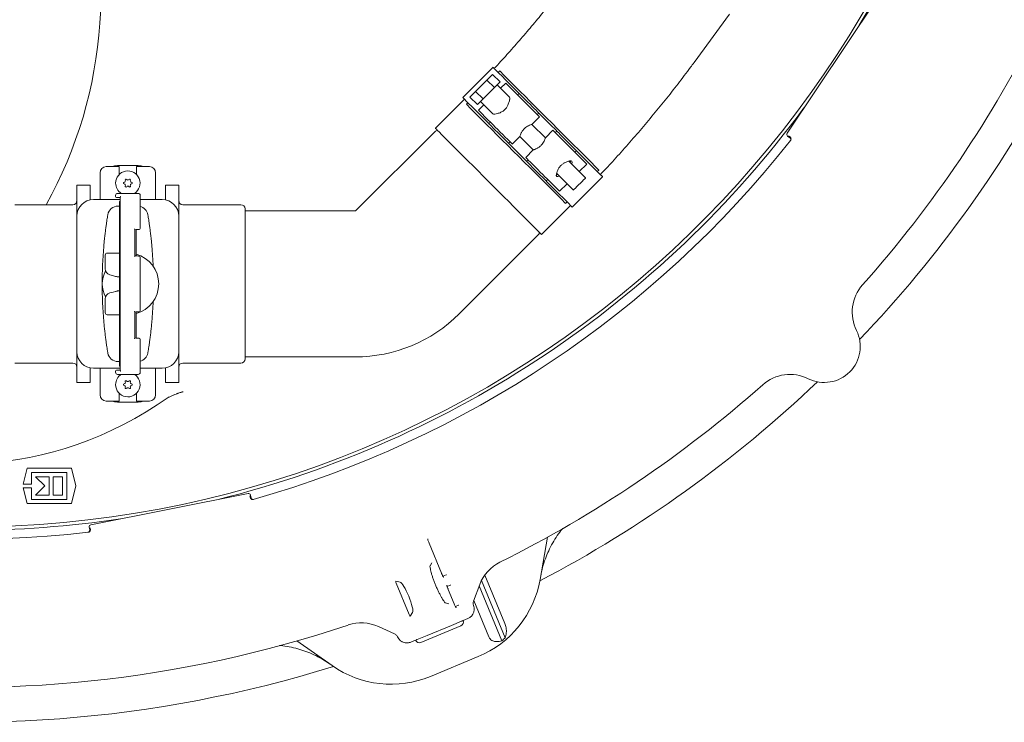
# Model space of a CAD drawing. Units: millimetres. Extents: x 886 to 3348, y 103 to 2624.
# Drawn here: x 2115 to 2594, y 103 to 445 of the extents above; entities that cross this region are included whole.
import ezdxf

# ---------------------------------------------------------------- set-up
doc = ezdxf.new("R2010")
doc.units = ezdxf.units.MM
doc.header["$LTSCALE"] = 14
doc.linetypes.add('SLD-Durchgehend', pattern=[0])

msp = doc.modelspace()

# ---------------------------------------------------------------- linework, layer by layer
at = {"color": 7, "linetype": 'SLD-Durchgehend', "lineweight": 18}
for p, q in [((2531.49, 454.47), (2488.16, 389.62)), ((2442.97, 424.06), (2460.25, 447.51)), ((2345.18, 421.73), (2330.47, 407.03)), ((2342.2, 415.52), (2344.96, 418.28)), ((2344.96, 418.28), (2348.64, 414.6)), ((2348.43, 419.95), (2347.69, 419.22)), ((2336.68, 410), (2342.2, 415.52)), ((2340.36, 406.32), (2345.88, 411.84)), ((2342.2, 415.52), (2345.88, 411.84)), ((2345.88, 411.84), (2348.64, 414.6)), ((2353.16, 407.14), (2347.16, 413.13)), ((2351.36, 414.08), (2348.79, 411.51)), ((2356.29, 409.15), (2351.36, 414.08)), ((2333.92, 407.24), (2336.68, 410)), ((2333.92, 407.24), (2337.6, 403.57)), ((2336.68, 410), (2340.36, 406.32)), ((2367.79, 397.66), (2356.29, 409.15)), ((2357.86, 409.05), (2357.12, 408.32)), ((2331.28, 406.21), (2317.14, 392.07)), ((2332.99, 404.51), (2332.25, 403.78)), ((2337.6, 403.57), (2340.36, 406.32)), ((2340.7, 403.42), (2338.13, 400.84)), ((2339.07, 405.04), (2345.07, 399.05)), ((2343.06, 395.91), (2338.13, 400.84)), ((2364.08, 393.95), (2367.79, 397.66)), ((2366.68, 398.76), (2367.42, 399.49)), ((2343.89, 395.08), (2343.15, 394.35)), ((2370.68, 387.4), (2364.09, 393.99)), ((2317.14, 390.66), (2278.54, 352.06)), ((2354.55, 384.42), (2358.23, 388.1)), ((2358.22, 388.1), (2364.79, 381.54)), ((2374.34, 391.1), (2370.63, 387.39)), ((2374.34, 391.1), (2385.84, 379.61)), ((2376.18, 390.73), (2375.45, 389.99)), ((2488.43, 388.23), (2489.55, 387.48)), ((2489.97, 387.64), (2488.94, 388.33)), ((2352.71, 384.79), (2353.45, 385.52)), ((2361.47, 376.02), (2352.71, 384.79)), ((2489.89, 386.16), (2489.89, 386.16)), ((2364.79, 381.54), (2361.11, 377.86)), ((2385.01, 380.43), (2385.74, 381.17)), ((2395.58, 371.33), (2385.74, 381.17)), ((2385.84, 379.61), (2390.77, 374.67)), ((2162.6, 373.91), (2172.6, 373.91)), ((2362.21, 376.76), (2361.47, 376.02)), ((2366.25, 371.24), (2361.47, 376.02)), ((2390.18, 367.9), (2382.01, 376.08)), ((2390.77, 374.67), (2387.09, 371)), ((2154.1, 370.41), (2154.1, 357.41)), ((2163.35, 373.41), (2157.1, 373.41)), ((2163.35, 369.54), (2163.35, 373.41)), ((2171.85, 373.41), (2171.85, 369.54)), ((2178.1, 373.41), (2171.85, 373.41)), ((2181.1, 370.41), (2181.1, 357.41)), ((2371.03, 366.46), (2366.25, 371.24)), ((2376.13, 370.19), (2384.3, 362.02)), ((2395.91, 371.01), (2396.64, 371.74)), ((2149.35, 364.41), (2142.85, 364.41)), ((2142.85, 364.41), (2142.85, 349.41)), ((2149.35, 364.41), (2149.35, 357.27)), ((2192.35, 364.41), (2185.85, 364.41)), ((2185.85, 364.41), (2185.85, 357.27)), ((2192.35, 364.41), (2192.35, 349.41)), ((2371.03, 366.46), (2371.77, 367.2)), ((2372.6, 366.37), (2377.53, 361.44)), ((2381.21, 365.11), (2377.53, 361.44)), ((2383.71, 353.78), (2398.42, 368.49)), ((2161.6, 359.41), (2161.6, 358.91)), ((2162.6, 360.41), (2172.6, 360.41)), ((2173.6, 343.39), (2173.6, 359.41)), ((2140.85, 354.91), (2112.6, 354.91)), ((2150.85, 357.41), (2163.94, 357.41)), ((2163.94, 358.41), (2162.1, 358.41)), ((2163.6, 356.41), (2163.6, 276.41)), ((2163.94, 356.41), (2163.6, 356.41)), ((2163.94, 357.26), (2163.94, 358.51)), ((2163.94, 276.41), (2163.94, 356.41)), ((2173.6, 357.41), (2184.35, 357.41)), ((2222.6, 354.91), (2194.35, 354.91)), ((2368.76, 340.45), (2382.9, 354.59)), ((2380.46, 355.56), (2381.2, 356.3)), ((2381.2, 356.3), (2380.88, 356.62)), ((2383.71, 353.78), (2381.2, 356.3)), ((2162.79, 354.21), (2163.6, 354.21)), ((2224.6, 352.91), (2224.6, 279.91)), ((2278.19, 351.91), (2224.6, 351.91)), ((2142.85, 283.41), (2142.85, 349.41)), ((2192.35, 349.41), (2192.35, 283.41)), ((2171.04, 330.04), (2171.04, 342.79)), ((2171.6, 330.06), (2171.6, 342.76)), ((2328.75, 301.85), (2367.35, 340.45)), ((2156.6, 326.41), (2156.6, 330.41)), ((2157.6, 331.41), (2163.6, 331.41)), ((2156.6, 323.71), (2156.6, 326.41)), ((2173.6, 316.41), (2173.6, 329.43)), ((2161.68, 320.05), (2161.67, 320.05)), ((2162.16, 319.93), (2161.68, 320.05)), ((2173.6, 303.39), (2173.6, 316.41)), ((2161.67, 312.77), (2161.68, 312.77)), ((2161.68, 312.77), (2162.16, 312.89)), ((2156.6, 306.41), (2156.6, 309.11)), ((2156.6, 302.41), (2156.6, 306.41)), ((2171.04, 290.04), (2171.04, 302.79)), ((2171.6, 290.06), (2171.6, 302.76)), ((2163.6, 301.41), (2157.6, 301.41)), ((2173.6, 273.41), (2173.6, 289.43)), ((2142.85, 283.41), (2142.85, 268.41)), ((2192.35, 283.41), (2192.35, 268.41)), ((2112.6, 277.91), (2140.85, 277.91)), ((2163.6, 278.61), (2162.79, 278.61)), ((2194.35, 277.91), (2222.6, 277.91)), ((2224.6, 280.91), (2278.19, 280.91)), ((2149.35, 275.55), (2149.35, 268.41)), ((2163.94, 275.41), (2150.85, 275.41)), ((2154.1, 275.41), (2154.1, 262.41)), ((2161.6, 273.91), (2161.6, 273.41)), ((2162.1, 274.41), (2163.94, 274.41)), ((2163.94, 276.41), (2163.6, 276.41)), ((2163.94, 274.31), (2163.94, 275.56)), ((2184.35, 275.41), (2173.6, 275.41)), ((2181.1, 275.41), (2181.1, 262.41)), ((2185.85, 275.55), (2185.85, 268.41)), ((2142.85, 268.41), (2149.35, 268.41)), ((2172.6, 272.41), (2162.6, 272.41)), ((2185.85, 268.41), (2192.35, 268.41)), ((2163.35, 259.41), (2157.1, 259.41)), ((2172.6, 258.91), (2162.6, 258.91)), ((2163.35, 259.41), (2163.35, 263.28)), ((2171.85, 263.28), (2171.85, 259.41)), ((2178.1, 259.41), (2171.85, 259.41)), ((2116.7, 219.09), (2118.61, 226.74)), ((2140.2, 226.74), (2142.34, 218.16)), ((2120.82, 224.76), (2120.82, 219.09)), ((2127.16, 218.16), (2122.67, 222.65)), ((2129.4, 222.65), (2129.4, 213.67)), ((2131.25, 213.67), (2131.25, 222.65)), ((2135.87, 222.65), (2135.87, 213.67)), ((2137.98, 211.56), (2137.98, 224.76)), ((2118.61, 209.58), (2116.7, 217.24)), ((2120.82, 217.24), (2120.82, 211.56)), ((2122.67, 213.67), (2127.16, 218.16)), ((2142.34, 218.16), (2140.2, 209.58)), ((2226.07, 214.49), (2149.56, 199.28)), ((2226.95, 213.28), (2227.19, 212.07)), ((2227.5, 212.38), (2227.24, 213.71)), ((2228.59, 211.57), (2228.59, 211.57)), ((2148.78, 198.1), (2149.04, 196.78)), ((2149.45, 196.6), (2149.21, 197.81)), ((2148.35, 195.61), (2148.35, 195.61)), ((2371.71, 193.24), (2368.08, 172.68)), ((2320.15, 175.66), (2314.06, 190.36)), ((2314.6, 179.29), (2315.41, 180.76)), ((2320.13, 175.66), (2320.15, 175.66)), ((2320.82, 174.29), (2322.33, 174.88)), ((2322.5, 174.95), (2322.33, 174.88)), ((2341.2, 174.8), (2350.94, 151.27)), ((2300, 171.36), (2297.92, 171.82)), ((2298.12, 170.81), (2304.38, 155.69)), ((2324.38, 169.93), (2322.89, 169.28)), ((2323.39, 167.84), (2323.37, 167.83)), ((2326.28, 160.88), (2323.39, 167.84)), ((2338.74, 170.19), (2335.72, 162.12)), ((2338.49, 169.53), (2349.52, 142.9)), ((2339.58, 172.12), (2351.13, 144.24)), ((2323.65, 160.88), (2322.04, 161.34)), ((2326.25, 160.87), (2326.28, 160.88)), ((2326.94, 159.5), (2328.45, 160.1)), ((2335.55, 160.68), (2335.56, 160.66)), ((2335.56, 160.66), (2335.72, 160.02)), ((2335.82, 162.39), (2343.16, 144.69)), ((2304.95, 154.83), (2306.1, 156.63)), ((2297.28, 146.2), (2289.44, 149.77)), ((2329.59, 150.09), (2310.13, 142.03)), ((2313.19, 145.46), (2325, 150.36)), ((2329.83, 152.36), (2325, 150.36)), ((2298.77, 144.72), (2298.38, 145.35)), ((2313.19, 145.46), (2308.35, 143.46)), ((2266.94, 130.78), (2249.84, 142.76)), ((2337.97, 135.17), (2314.75, 125.55))]:
    msp.add_line(p, q, dxfattribs=at)
at = {"color": 7, "linetype": 'SLD-Durchgehend', "lineweight": 18, "flags": 128}
for points in [[(2347.69, 419.22), (2346.91, 420), (2346.11, 420.8), (2345.56, 421.35), (2345.25, 421.66), (2345.18, 421.73)], [(2348.02, 418.9), (2347.85, 419.06), (2347.75, 419.17), (2347.7, 419.22), (2347.69, 419.22)], [(2357.86, 409.05), (2357.65, 409.26), (2355.38, 411.53), (2353.27, 413.64), (2351.33, 415.59), (2349.57, 417.34), (2348.02, 418.9)], [(2348.75, 419.63), (2348.59, 419.79), (2348.48, 419.9), (2348.43, 419.95), (2348.43, 419.95)], [(2396.32, 372.06), (2394.76, 373.62), (2393.01, 375.37), (2391.06, 377.32), (2388.95, 379.43), (2386.69, 381.69), (2384.3, 384.09), (2381.8, 386.59), (2379.21, 389.17), (2376.56, 391.82), (2373.88, 394.5), (2371.19, 397.19), (2368.51, 399.88), (2365.86, 402.52), (2363.28, 405.11), (2360.78, 407.61), (2358.38, 410), (2356.12, 412.26), (2354.01, 414.38), (2352.06, 416.32), (2350.31, 418.08), (2348.75, 419.63)], [(2332.99, 404.51), (2332.2, 405.3), (2331.41, 406.09), (2330.85, 406.65), (2330.54, 406.96), (2330.47, 407.03)], [(2367.42, 399.49), (2367.41, 399.5), (2367.22, 399.7), (2366.78, 400.13), (2366.11, 400.8), (2365.26, 401.65), (2364.27, 402.64), (2363.19, 403.72), (2362.08, 404.83), (2361, 405.91), (2360.01, 406.9), (2359.16, 407.75), (2358.5, 408.41), (2358.06, 408.85), (2357.87, 409.05), (2357.86, 409.05)], [(2332.57, 403.45), (2332.41, 403.62), (2332.3, 403.72), (2332.25, 403.77), (2332.25, 403.78)], [(2380.14, 355.89), (2378.59, 357.44), (2376.83, 359.2), (2374.89, 361.14), (2372.77, 363.25), (2370.51, 365.52), (2368.12, 367.91), (2365.62, 370.41), (2363.03, 372.99), (2360.39, 375.64), (2357.7, 378.32), (2355.01, 381.02), (2352.33, 383.7), (2349.68, 386.34), (2347.1, 388.93), (2344.6, 391.43), (2342.2, 393.82), (2339.94, 396.08), (2337.83, 398.2), (2335.88, 400.14), (2334.13, 401.9), (2332.57, 403.45)], [(2333.31, 404.19), (2333.15, 404.35), (2333.04, 404.46), (2332.99, 404.51), (2332.99, 404.51)], [(2343.15, 394.35), (2342.94, 394.56), (2340.68, 396.82), (2338.56, 398.93), (2336.62, 400.88), (2334.86, 402.63), (2333.31, 404.19)], [(2376.18, 390.73), (2375.83, 391.08), (2373.15, 393.76), (2370.45, 396.46), (2367.77, 399.14), (2367.42, 399.49)], [(2354.55, 384.42), (2354.54, 384.43), (2354.32, 384.65), (2353.85, 385.12), (2353.14, 385.82), (2352.24, 386.73), (2351.17, 387.8), (2349.99, 388.98), (2348.74, 390.22), (2347.5, 391.47), (2346.31, 392.66), (2345.22, 393.75), (2344.29, 394.68), (2343.56, 395.41), (2343.06, 395.91)], [(2352.71, 384.79), (2352.7, 384.79), (2352.51, 384.99), (2352.07, 385.43), (2351.41, 386.09), (2350.56, 386.94), (2349.56, 387.93), (2348.48, 389.01), (2347.37, 390.12), (2346.29, 391.2), (2345.3, 392.19), (2344.45, 393.04), (2343.79, 393.71), (2343.35, 394.15), (2343.16, 394.34), (2343.15, 394.35)], [(2317.14, 392.07), (2317.26, 391.95), (2317.64, 391.58), (2318.25, 390.96), (2319.11, 390.11), (2320.19, 389.02), (2321.49, 387.72), (2323, 386.21), (2324.7, 384.51), (2326.58, 382.64), (2328.61, 380.6), (2330.78, 378.43), (2333.07, 376.14), (2335.46, 373.75), (2337.91, 371.3), (2340.42, 368.79), (2342.95, 366.26), (2345.48, 363.73), (2347.98, 361.23), (2350.44, 358.77), (2352.83, 356.39), (2355.12, 354.1), (2357.29, 351.92), (2359.32, 349.89), (2361.2, 348.01), (2362.9, 346.31), (2364.41, 344.8), (2365.71, 343.5), (2366.79, 342.42), (2367.65, 341.56), (2368.26, 340.95), (2368.63, 340.58), (2368.76, 340.45)], [(2380.96, 385.95), (2379.86, 387.05), (2378.82, 388.1), (2377.89, 389.02), (2377.13, 389.78), (2376.57, 390.34), (2376.25, 390.66), (2376.18, 390.73)], [(2385.74, 381.17), (2385.67, 381.24), (2385.35, 381.56), (2384.8, 382.12), (2384.03, 382.88), (2383.11, 383.8), (2382.06, 384.85), (2380.96, 385.95)], [(2159.91, 373.41), (2161.14, 373.77), (2162.6, 373.91)], [(2172.6, 373.91), (2174.06, 373.77), (2175.29, 373.41)], [(2361.11, 377.86), (2361.12, 377.85), (2361.33, 377.63), (2361.81, 377.16), (2362.51, 376.46), (2363.42, 375.55), (2364.49, 374.48), (2365.67, 373.3), (2366.91, 372.06), (2368.16, 370.81), (2369.35, 369.62), (2370.43, 368.53), (2371.36, 367.6), (2372.1, 366.87), (2372.6, 366.37)], [(2395.91, 371.01), (2395.9, 371.01), (2395.85, 371.06), (2395.75, 371.17), (2395.58, 371.33)], [(2398.42, 368.49), (2398.35, 368.56), (2398.04, 368.87), (2397.49, 369.43), (2396.69, 370.22), (2395.91, 371.01)], [(2396.64, 371.74), (2396.64, 371.74), (2396.59, 371.79), (2396.48, 371.9), (2396.32, 372.06)], [(2380.88, 356.62), (2379.32, 358.17), (2377.56, 359.93), (2375.62, 361.88), (2373.51, 363.99), (2371.24, 366.25), (2371.03, 366.46)], [(2384.3, 362.02), (2384.38, 362.09), (2384.7, 362.41), (2385.24, 362.96), (2385.97, 363.68), (2386.8, 364.52), (2387.68, 365.4), (2388.52, 366.24), (2389.24, 366.96), (2389.79, 367.51), (2390.11, 367.83), (2390.18, 367.9)], [(2380.46, 355.56), (2380.46, 355.57), (2380.41, 355.61), (2380.3, 355.72), (2380.14, 355.89)], [(2173.14, 342.9), (2173.05, 342.89), (2172.77, 342.86), (2172.32, 342.82), (2171.71, 342.77), (2170.96, 342.71)], [(2170.96, 330.12), (2171.71, 330.05), (2172.32, 330), (2172.77, 329.96), (2173.05, 329.93), (2173.14, 329.93), (2173.14, 329.93)], [(2161.67, 320.05), (2160.08, 320.48), (2158.82, 320.82)], [(2158.82, 312.01), (2160.42, 312.43), (2161.67, 312.77)], [(2173.14, 302.9), (2173.05, 302.89), (2172.77, 302.86), (2172.32, 302.82), (2171.71, 302.77), (2170.96, 302.71)], [(2170.96, 290.12), (2171.71, 290.05), (2172.32, 290), (2172.77, 289.96), (2173.05, 289.93), (2173.14, 289.93), (2173.14, 289.93)], [(2162.6, 258.91), (2161.14, 259.06), (2159.91, 259.41)], [(2175.29, 259.41), (2174.06, 259.06), (2172.6, 258.91)], [(2324.55, 170), (2324.48, 169.97), (2324.42, 169.95), (2324.38, 169.93)], [(2328.45, 160.1), (2328.5, 160.12), (2328.55, 160.14), (2328.62, 160.17)]]:
    msp.add_lwpolyline(points, dxfattribs=at)
at = {"color": 7, "linetype": 'SLD-Durchgehend', "lineweight": 18}
for centre, radius, start, end in [((2089.1, 703.16), 505, 85.6222, 270), ((2089.1, 703.16), 505, 270, 353.1768), ((2089.1, 703.16), 506.58, 328.9856, 353.1978), ((-1840.9, 703.16), 4003.28, 356.27551, 358.45752), ((1946.08, 456.64), 208.28, 330.7628, 356.2755), ((2089.1, 703.16), 583, 318.37932, 333.57275), ((2089.1, 703.16), 599.95, 316.38612, 332.30392), ((2089.1, 703.16), 506.58, 283.9856, 323.5144), ((2317.85, 389.95), 1, 45, 135), ((2089.1, 703.16), 511, 285.8415, 321.6585), ((2157.1, 370.41), 3, 90, 180), ((2167.6, 365.41), 5.93, 302.4477, 180), ((2178.1, 370.41), 3, 360, 90), ((2167.6, 365.41), 5.93, 180, 237.5523), ((2165.85, 365.41), 0.4, 98.9749, 180), ((2165.85, 365.41), 0.4, 180, 261.0251), ((2165.67, 366.52), 0.725, 278.9749, 21.0251), ((2165.67, 364.3), 0.725, 338.9749, 81.0251), ((2166.72, 366.93), 0.4, 120, 201.0251), ((2166.72, 363.9), 0.4, 158.9749, 240), ((2166.72, 366.93), 0.4, 38.9749, 120), ((2167.6, 367.63), 0.725, 218.9749, 321.0251), ((2167.6, 363.19), 0.725, 38.9749, 141.0251), ((2168.47, 366.93), 0.4, 60, 141.0251), ((2168.47, 366.93), 0.4, 338.9749, 60), ((2168.47, 363.9), 0.4, 300, 21.0251), ((2169.52, 366.52), 0.725, 158.9749, 261.0251), ((2169.52, 364.3), 0.725, 98.9749, 201.0251), ((2169.35, 365.41), 0.4, 0, 81.0251), ((2169.35, 365.41), 0.4, 278.9749, 0), ((2162.6, 359.41), 1, 90, 180), ((2166.72, 363.9), 0.4, 240, 321.0251), ((2168.47, 363.9), 0.4, 218.9749, 300), ((2172.6, 359.41), 1, 0, 90), ((2140.85, 356.91), 2, 270, 0), ((2150.85, 349.41), 8, 90, 180), ((2162.1, 358.91), 0.5, 180, 270), ((2184.35, 349.41), 8, 360, 90), ((2194.35, 356.91), 2, 180, 270), ((2222.6, 352.91), 2, 0, 90), ((2162.79, 349.21), 5, 90, 170.6021), ((2172.4, 349.21), 5, 9.3979, 76.1602), ((2278.19, 352.41), 0.5, 270, 315), ((2173.1, 343.39), 0.5, 275, 358.6686), ((2366.64, 341.16), 1, 315, 45), ((2360.97, 316.41), 205.87, 174.9161, 180), ((2157.6, 330.41), 1, 90, 180), ((2167.6, 316.41), 15, 285.466, 74.534), ((1974.23, 316.41), 205.87, 2.3812, 5.0839), ((2173.1, 329.43), 0.5, 0.9527, 85), ((2167.6, 316.41), 12.5, 149.9118, 210.0882), ((2159.6, 323.71), 3, 180, 255), ((2360.97, 316.41), 205.87, 180, 185.0839), ((2159.6, 309.11), 3, 105, 180), ((2539.88, 302.65), 20, 138.3793, 206.4153), ((1974.23, 316.41), 205.87, 354.9161, 357.6188), ((2157.6, 302.41), 1, 180, 270), ((2173.1, 303.39), 0.5, 275, 358.6686), ((2278.19, 352.41), 71.5, 270, 315), ((2506.29, 285.97), 17.5, 243.5847, 26.4153), ((2173.1, 289.43), 0.5, 0.9527, 85), ((2150.85, 283.41), 8, 180, 270), ((2162.79, 283.61), 5, 189.3979, 270), ((2172.4, 283.61), 5, 283.8398, 350.6021), ((2184.35, 283.41), 8, 270, 0), ((2140.85, 275.91), 2, 0, 90), ((2194.35, 275.91), 2, 90, 180), ((2222.6, 279.91), 2, 270, 360), ((2162.1, 273.91), 0.5, 90, 180), ((2162.6, 273.41), 1, 180, 270), ((2172.6, 273.41), 1, 270, 0), ((2167.6, 267.41), 5.93, 180, 57.5523), ((2167.6, 267.41), 5.93, 122.4477, 180), ((2165.67, 268.52), 0.725, 278.9749, 21.0251), ((2166.72, 268.93), 0.4, 120, 201.0251), ((2166.72, 268.93), 0.4, 38.9749, 120), ((2167.6, 269.63), 0.725, 218.9749, 321.0251), ((2168.47, 268.93), 0.4, 60, 141.0251), ((2168.47, 268.93), 0.4, 338.9749, 60), ((2169.52, 268.52), 0.725, 158.9749, 261.0251), ((2089.1, 703.16), 599.95, 297.69608, 313.61388), ((2489.61, 252.38), 20, 63.5847, 131.6207), ((2165.85, 267.41), 0.4, 98.9749, 180), ((2165.85, 267.41), 0.4, 180, 261.0251), ((2165.67, 266.3), 0.725, 338.9749, 81.0251), ((2166.72, 265.9), 0.4, 158.9749, 240), ((2166.72, 265.9), 0.4, 240, 321.0251), ((2167.6, 265.19), 0.725, 38.9749, 141.0251), ((2168.47, 265.9), 0.4, 218.9749, 300), ((2168.47, 265.9), 0.4, 300, 21.0251), ((2169.52, 266.3), 0.725, 98.9749, 201.0251), ((2169.35, 267.41), 0.4, 0, 81.0251), ((2169.35, 267.41), 0.4, 278.9749, 0), ((2089.1, 703.16), 583, 296.42725, 311.62068), ((2157.1, 262.41), 3, 180, 270), ((2178.1, 262.41), 3, 270, 0), ((2089.1, 703.16), 511, 240.8415, 276.6585), ((2089.1, 703.16), 506.58, 270, 278.5144), ((2357.47, 163.17), 20, 116.4273, 159.4659), ((2318.84, 181.36), 50, 292.5, 350), ((2338.53, 161.07), 3, 159.4659, 187.45), ((2089.1, 703.16), 583, 263.37932, 288.57275), ((2281.16, 131.57), 20, 65.5341, 108.5727), ((2296.04, 143.47), 3, 38.7653, 65.5341), ((2318.84, 181.36), 49.2, 308.5809, 311.0208), ((2089.1, 703.16), 599.95, 261.38612, 287.30392), ((2295.62, 171.74), 50, 235, 292.5)]:
    msp.add_arc(centre, radius, start, end, dxfattribs=at)
for centre, major_axis, ratio, start_param, end_param in [((2349.11, 403.09), (4.04, 4.04), 0.316324, 5.829052, 6.283185), ((2349.11, 403.09), (4.04, 4.04), 0.316324, 3.141593, 3.595726), ((2488.99, 389.06), (-0.981, -0.195), 0.999695, 5.497939, 7.068431), ((2379.78, 372.43), (3.68, 3.68), 0.316324, 5.639684, 6.786751), ((2379.01, 373.2), (3.68, 3.68), 0.316324, 5.639684, 5.961363), ((2379.78, 372.43), (3.68, 3.68), 0.316324, 2.638027, 3.785094), ((2379.01, 373.2), (3.68, 3.68), 0.316324, 3.463415, 3.785094), ((2089.1, 513.75), (0, 284.7), 0.746568, 2.731146, 3.621483), ((2226.26, 213.51), (0.556, 0.832), 0.999695, 5.497939, 7.068431), ((2149.76, 198.29), (-0.832, 0.556), 0.999695, 5.497939, 7.068431), ((2298.28, 170.89), (-0.382, 0.926), 0.176065, 6.162071, 7.863587), ((2302.89, 163.93), (-3.08, 7.42), 0.176335, 3.263325, 6.161453), ((2304.55, 155.74), (-0.385, 0.925), 0.176065, 1.561191, 3.262707), ((2328.82, 151.94), (1.88, 0.78), 0.984808, 4.712389, 6.283185), ((2309.36, 143.88), (1.88, 0.78), 0.984808, 3.141593, 4.712389)]:
    msp.add_ellipse(centre, major_axis=major_axis, ratio=ratio, start_param=start_param, end_param=end_param, dxfattribs=at)
for points, knots in [([(2384.2, 467.37), (2383.28, 466.12), (2380.6, 462.51), (2376.03, 456.54), (2370.44, 449.5), (2364.69, 442.51), (2358.79, 435.59), (2352.73, 428.74), (2348.46, 424.01), (2346.17, 421.59), (2345.98, 421.39)], [0, 0, 0, 0, 0.078929, 0.22996, 0.381086, 0.532312, 0.683622, 0.835002, 0.986437, 1, 1, 1, 1]), ([(2397.4, 369.52), (2399.05, 371.28), (2403.05, 375.53), (2409.23, 382.39), (2415.95, 390.08), (2422.51, 397.87), (2428.93, 405.74), (2435.18, 413.68), (2439.83, 419.81), (2442.39, 423.28), (2442.97, 424.06)], [0, 0, 0, 0, 0.101012, 0.243781, 0.386583, 0.529431, 0.672336, 0.815308, 0.958362, 1, 1, 1, 1]), ([(2346.04, 398.89), (2346.45, 398.99), (2347.27, 399.17), (2348.91, 399.72), (2350.41, 400.58), (2351.54, 401.69), (2352.4, 403.12), (2352.96, 404.67), (2353.21, 405.7), (2353.3, 406.11), (2353.31, 406.16)], [0, 0, 0, 0, 0.15828, 0.316115, 0.436677, 0.558047, 0.664238, 0.819053, 0.976386, 1, 1, 1, 1]), ([(2358.23, 388.1), (2358.23, 388.1), (2358.2, 388.03), (2358.29, 388.28), (2358.49, 388.85), (2358.9, 389.79), (2359.56, 390.92), (2360.48, 391.98), (2361.5, 392.78), (2362.52, 393.36), (2363.43, 393.75), (2364.04, 393.96), (2364.05, 393.96), (2364.06, 393.96)], [0, 0, 0, 0, 0.002698, 0.098443, 0.194446, 0.298855, 0.411365, 0.517478, 0.610817, 0.705946, 0.813108, 0.925566, 1, 1, 1, 1]), ([(2364.79, 381.54), (2364.79, 381.54), (2364.72, 381.52), (2364.97, 381.6), (2365.54, 381.8), (2366.48, 382.21), (2367.61, 382.87), (2368.67, 383.79), (2369.47, 384.81), (2370.04, 385.83), (2370.43, 386.75), (2370.64, 387.35), (2370.65, 387.37), (2370.65, 387.37)], [0, 0, 0, 0, 0.0026984, 0.0984426, 0.1944451, 0.2988538, 0.4113639, 0.5174801, 0.6108165, 0.7059454, 0.8131077, 0.9255659, 1, 1, 1, 1]), ([(2489.78, 386.03), (2489.84, 386.12), (2489.96, 386.31), (2490.02, 386.65), (2489.96, 386.99), (2489.8, 387.28), (2489.63, 387.42), (2489.55, 387.48)], [0, 0, 0, 0, 0.2043076, 0.4086181, 0.6129242, 0.8171926, 1, 1, 1, 1]), ([(2489.66, 387.62), (2489.67, 387.61), (2489.76, 387.55), (2489.91, 387.4), (2490.07, 387.13), (2490.12, 386.79), (2490.07, 386.45), (2489.95, 386.26), (2489.89, 386.16)], [0, 0, 0, 0, 0.027183, 0.182803, 0.387109, 0.591408, 0.795712, 1, 1, 1, 1]), ([(2376, 369.77), (2376.11, 370.15), (2376.32, 370.92), (2376.95, 372.39), (2377.85, 373.71), (2378.94, 374.7), (2380.17, 375.42), (2381.44, 375.92), (2382.1, 376.11), (2382.44, 376.21)], [0, 0, 0, 0, 0.166474, 0.332788, 0.460845, 0.589366, 0.709975, 0.849869, 1, 1, 1, 1]), ([(2163.94, 358.51), (2163.95, 358.56), (2163.97, 358.66), (2164.06, 358.81), (2164.13, 358.89), (2164.15, 358.91), (2164.15, 358.91)], [0, 0, 0, 0, 0.410173, 0.883203, 0.992453, 1, 1, 1, 1]), ([(2163.94, 356.41), (2163.94, 356.69), (2163.94, 356.98), (2163.94, 357.26), (2163.94, 357.26)], [0, 0, 0, 0, 0.991062, 1, 1, 1, 1]), ([(2155.91, 334.65), (2156.02, 335.83), (2156.21, 337.88), (2156.53, 340.65), (2156.81, 342.95), (2157.09, 345.01), (2157.35, 346.77), (2157.57, 348.2), (2157.73, 349.24), (2157.84, 349.9), (2157.85, 349.99), (2157.86, 350.03)], [0, 0, 0, 0, 0.148019, 0.25689, 0.365754, 0.472707, 0.579645, 0.684991, 0.790322, 0.895165, 1, 1, 1, 1]), ([(2177.34, 350.03), (2177.34, 349.99), (2177.36, 349.9), (2177.47, 349.24), (2177.63, 348.2), (2177.85, 346.77), (2178.11, 345.01), (2178.38, 342.95), (2178.67, 340.65), (2178.99, 337.88), (2179.18, 335.83), (2179.29, 334.65)], [0, 0, 0, 0, 0.104835, 0.209678, 0.315009, 0.420355, 0.527293, 0.634246, 0.74311, 0.851981, 1, 1, 1, 1]), ([(2171.03, 342.79), (2171.03, 342.82), (2171.02, 342.89), (2170.93, 343.03), (2170.84, 343.13), (2170.8, 343.17), (2170.8, 343.17)], [0, 0, 0, 0, 0.297869, 0.704952, 0.992583, 1, 1, 1, 1]), ([(2171.03, 330.04), (2171.03, 330), (2171.02, 329.93), (2170.93, 329.79), (2170.84, 329.69), (2170.8, 329.65), (2170.8, 329.65)], [0, 0, 0, 0, 0.297869, 0.704952, 0.992583, 1, 1, 1, 1]), ([(2163.6, 319.73), (2163.59, 319.73), (2163.46, 319.74), (2163.07, 319.78), (2162.58, 319.85), (2162.3, 319.91), (2162.16, 319.93)], [0, 0, 0, 0, 0.021623, 0.493767, 0.748937, 1, 1, 1, 1]), ([(2162.16, 312.89), (2162.3, 312.92), (2162.59, 312.97), (2163.08, 313.05), (2163.46, 313.08), (2163.59, 313.09), (2163.6, 313.09)], [0, 0, 0, 0, 0.25552, 0.505983, 0.976988, 1, 1, 1, 1]), ([(2171.03, 302.79), (2171.03, 302.82), (2171.02, 302.89), (2170.93, 303.03), (2170.84, 303.13), (2170.8, 303.17), (2170.8, 303.17)], [0, 0, 0, 0, 0.297853, 0.704975, 0.992614, 1, 1, 1, 1]), ([(2157.86, 282.79), (2157.85, 282.86), (2157.83, 282.98), (2157.69, 283.86), (2157.5, 285.03), (2157.27, 286.6), (2157, 288.49), (2156.71, 290.66), (2156.43, 293.04), (2156.15, 295.56), (2155.99, 297.3), (2155.91, 298.17)], [0, 0, 0, 0, 0.134353, 0.241116, 0.347894, 0.455999, 0.564121, 0.67281, 0.78151, 0.890755, 1, 1, 1, 1]), ([(2179.29, 298.17), (2179.21, 297.3), (2179.05, 295.56), (2178.77, 293.04), (2178.49, 290.66), (2178.2, 288.49), (2177.93, 286.6), (2177.69, 285.03), (2177.51, 283.86), (2177.37, 282.98), (2177.35, 282.86), (2177.34, 282.79)], [0, 0, 0, 0, 0.109245, 0.21849, 0.32719, 0.435879, 0.544001, 0.652106, 0.758884, 0.865647, 1, 1, 1, 1]), ([(2171.03, 290.04), (2171.03, 290), (2171.02, 289.93), (2170.93, 289.79), (2170.84, 289.69), (2170.8, 289.65), (2170.8, 289.65)], [0, 0, 0, 0, 0.297852, 0.704944, 0.992583, 1, 1, 1, 1]), ([(2163.94, 276.41), (2163.94, 276.13), (2163.94, 275.84), (2163.94, 275.56), (2163.94, 275.56)], [0, 0, 0, 0, 0.991062, 1, 1, 1, 1]), ([(2164.15, 273.91), (2164.15, 273.91), (2164.13, 273.93), (2164.06, 274.01), (2163.97, 274.16), (2163.95, 274.26), (2163.94, 274.31)], [0, 0, 0, 0, 0.007514, 0.116797, 0.589827, 1, 1, 1, 1]), ([(2187.28, 261.24), (2187.73, 261.44), (2188.17, 261.63), (2188.82, 261.91), (2189.03, 262), (2189.46, 262.18), (2189.67, 262.27), (2190.3, 262.53), (2190.69, 262.68), (2191.26, 262.91), (2191.45, 262.98), (2191.81, 263.11), (2191.98, 263.17), (2192.48, 263.35), (2192.78, 263.46), (2193.33, 263.63), (2193.58, 263.71), (2193.99, 263.82), (2194.16, 263.85), (2194.37, 263.88), (2194.42, 263.88), (2194.52, 263.88), (2194.56, 263.88), (2194.58, 263.87)], [0, 0, 0, 0, 0.125, 0.125, 0.1875, 0.1875, 0.25, 0.25, 0.375, 0.375, 0.4375, 0.4375, 0.5, 0.5, 0.625, 0.625, 0.75, 0.75, 0.875, 0.875, 0.9375, 0.9375, 1, 1, 1, 1]), ([(2118.61, 226.74), (2124.91, 226.74), (2132.1, 226.74), (2139.3, 226.74), (2140.2, 226.74)], [0, 0, 0, 0, 0.875359, 1, 1, 1, 1]), ([(2120.82, 219.09), (2120.65, 219.09), (2120.48, 219.09), (2120.31, 219.09), (2119.1, 219.09), (2117.9, 219.09), (2116.7, 219.09)], [0.008611241, 0.008611241, 0.008611241, 0.008611241, 0.00912712, 0.00912712, 0.00912712, 0.012736946, 0.012736946, 0.012736946, 0.012736946]), ([(2116.7, 217.24), (2117.9, 217.24), (2119.1, 217.24), (2120.31, 217.24), (2120.48, 217.24), (2120.65, 217.24), (2120.82, 217.24)], [0.00540626, 0.00540626, 0.00540626, 0.00540626, 0.00901576, 0.00901576, 0.00901576, 0.009531964, 0.009531964, 0.009531964, 0.009531964]), ([(2135.87, 213.67), (2135.68, 213.67), (2135.49, 213.67), (2135.29, 213.67), (2133.95, 213.67), (2132.6, 213.67), (2131.25, 213.67)], [0.008646296, 0.008646296, 0.008646296, 0.008646296, 0.009222604, 0.009222604, 0.009222604, 0.013266504, 0.013266504, 0.013266504, 0.013266504]), ([(2228.59, 211.57), (2228.48, 211.55), (2228.26, 211.51), (2227.92, 211.59), (2227.63, 211.77), (2227.44, 212.02), (2227.36, 212.22), (2227.34, 212.32), (2227.34, 212.34)], [0, 0, 0, 0, 0.204291, 0.408587, 0.612876, 0.817193, 0.97282, 1, 1, 1, 1]), ([(2227.5, 212.38), (2227.54, 212.28), (2227.6, 212.06), (2227.83, 211.8), (2228.12, 211.63), (2228.45, 211.56), (2228.66, 211.6), (2228.76, 211.62)], [0, 0, 0, 0, 0.204236, 0.408463, 0.612711, 0.816983, 1, 1, 1, 1]), ([(2140.2, 209.58), (2139.3, 209.58), (2132.1, 209.58), (2124.9, 209.58), (2118.61, 209.58)], [0, 0, 0, 0, 0.125078, 1, 1, 1, 1]), ([(2148.18, 195.59), (2148.29, 195.61), (2148.51, 195.66), (2148.79, 195.87), (2148.98, 196.14), (2149.08, 196.46), (2149.05, 196.68), (2149.04, 196.78)], [0, 0, 0, 0, 0.204317, 0.408636, 0.612951, 0.817209, 1, 1, 1, 1]), ([(2149.22, 196.8), (2149.22, 196.78), (2149.24, 196.68), (2149.24, 196.47), (2149.16, 196.16), (2148.96, 195.89), (2148.68, 195.68), (2148.46, 195.63), (2148.35, 195.61)], [0, 0, 0, 0, 0.027177, 0.18281, 0.387121, 0.591408, 0.795705, 1, 1, 1, 1]), ([(2379.21, 197.6), (2379.11, 197.49), (2377.17, 195.32), (2374.8, 191.65), (2372.21, 186.7), (2370.57, 182.72), (2369.24, 178.58), (2368.65, 175.71), (2368.36, 174.27)], [0, 0, 0, 0, 0.017214, 0.334963, 0.498578, 0.662191, 0.830443, 1, 1, 1, 1]), ([(2314.07, 190.36), (2313.97, 190.61), (2313.76, 191.12), (2313.55, 191.8), (2313.44, 192.25), (2313.42, 192.46), (2313.42, 192.46), (2313.42, 192.46)], [0, 0, 0, 0, 0.252308, 0.534828, 0.763189, 0.922092, 1, 1, 1, 1]), ([(2322.01, 161.26), (2322.01, 161.26), (2322, 161.27), (2321.78, 161.49), (2321.43, 161.94), (2320.92, 162.67), (2320.31, 163.66), (2319.62, 164.89), (2318.89, 166.32), (2318.14, 167.9), (2317.41, 169.56), (2316.72, 171.26), (2316.1, 172.95), (2315.56, 174.55), (2315.13, 176.02), (2314.8, 177.31), (2314.61, 178.3), (2314.53, 178.96), (2314.52, 179.32), (2314.52, 179.33), (2314.52, 179.33)], [0, 0, 0, 0, 0.026521, 0.068451, 0.117223, 0.172145, 0.231565, 0.293803, 0.357643, 0.422337, 0.487464, 0.552782, 0.618116, 0.683276, 0.748022, 0.811928, 0.874237, 0.926122, 0.971647, 1, 1, 1, 1]), ([(2321.19, 173.71), (2321.19, 173.71), (2321.2, 173.7), (2321.15, 173.75), (2321.05, 173.9), (2320.83, 174.23), (2320.54, 174.79), (2320.3, 175.31), (2320.17, 175.62), (2320.15, 175.66)], [0, 0, 0, 0, 0.001083, 0.105217, 0.244922, 0.436258, 0.680973, 0.950792, 1, 1, 1, 1]), ([(2323.39, 167.84), (2323.34, 167.98), (2323.17, 168.39), (2322.95, 169.03), (2322.8, 169.59), (2322.75, 169.87), (2322.75, 169.97), (2322.75, 169.95), (2322.75, 169.95)], [0, 0, 0, 0, 0.148017, 0.432117, 0.681244, 0.867422, 0.994562, 1, 1, 1, 1]), ([(2327.31, 158.93), (2327.31, 158.93), (2327.32, 158.92), (2327.28, 158.97), (2327.17, 159.11), (2326.96, 159.45), (2326.66, 160.01), (2326.42, 160.53), (2326.3, 160.84), (2326.28, 160.88)], [0, 0, 0, 0, 0.001081, 0.105215, 0.24492, 0.436257, 0.680973, 0.950793, 1, 1, 1, 1]), ([(2335.72, 160.02), (2335.83, 159.64), (2336.1, 158.74), (2336.03, 157.2), (2335.57, 156.21), (2335.34, 155.72)], [0, 0, 0, 0, 0.26615, 0.635107, 1, 1, 1, 1]), ([(2332.95, 153.65), (2332.43, 153.44), (2331.41, 153.01), (2330.52, 152.65), (2330.09, 152.46), (2329.88, 152.38), (2329.83, 152.36), (2329.83, 152.36)], [0, 0, 0, 0, 0.335298, 0.669217, 0.915284, 0.997533, 1, 1, 1, 1]), ([(2335.34, 155.72), (2335.34, 155.72), (2335.05, 155.24), (2334.35, 154.38), (2333.41, 153.89), (2332.95, 153.65)], [0, 0, 0, 0, 0.003909, 0.512944, 1, 1, 1, 1]), ([(2351.13, 144.24), (2351.35, 145.03), (2351.78, 146.53), (2351.65, 149), (2351.23, 150.58), (2350.96, 151.24), (2350.94, 151.27)], [0, 0, 0, 0, 0.38391, 0.728256, 0.988467, 1, 1, 1, 1]), ([(2302.08, 141.95), (2301.74, 142.06), (2301.22, 142.22), (2300.27, 142.78), (2299.4, 143.54), (2298.95, 144.37), (2298.77, 144.72)], [0, 0, 0, 0, 0.242923, 0.365611, 0.739844, 1, 1, 1, 1]), ([(2343.16, 144.69), (2343.25, 144.5), (2343.48, 144), (2344.14, 143.28), (2345.29, 142.64), (2347.19, 142.29), (2348.61, 142.66), (2349.52, 142.9)], [0, 0, 0, 0, 0.078292, 0.207794, 0.365645, 0.596019, 1, 1, 1, 1]), ([(2265.61, 131.71), (2264.4, 132.52), (2261.96, 134.13), (2256.9, 136.73), (2251.58, 138.73), (2246.12, 139.92), (2243.13, 140.5), (2241.52, 140.51), (2241.34, 140.51)], [0, 0, 0, 0, 0.1675694, 0.3364369, 0.6529021, 0.8158494, 0.9787968, 1, 1, 1, 1]), ([(2305.23, 142.17), (2304.74, 142.01), (2303.72, 141.68), (2302.63, 141.85), (2302.08, 141.95)], [0, 0, 0, 0, 0.487083, 1, 1, 1, 1]), ([(2308.35, 143.46), (2308.35, 143.46), (2308.3, 143.44), (2308.1, 143.36), (2307.66, 143.17), (2306.78, 142.81), (2305.75, 142.38), (2305.23, 142.17)], [0, 0, 0, 0, 0.0024666, 0.0847156, 0.3307831, 0.6647021, 1, 1, 1, 1])]:
    msp.add_open_spline(points, degree=3, knots=knots, dxfattribs=at)
for points in [[(2187.23, 261.21), (2187.24, 261.22), (2187.26, 261.23), (2187.28, 261.24)], [(2137.98, 224.76), (2132.26, 224.76), (2126.54, 224.76), (2120.82, 224.76)], [(2122.67, 222.65), (2124.91, 222.65), (2127.16, 222.65), (2129.4, 222.65)], [(2131.25, 222.65), (2132.79, 222.65), (2134.33, 222.65), (2135.87, 222.65)], [(2120.82, 211.56), (2126.54, 211.56), (2132.26, 211.56), (2137.98, 211.56)], [(2129.4, 213.67), (2127.16, 213.67), (2124.91, 213.67), (2122.67, 213.67)]]:
    msp.add_open_spline(points, degree=3, dxfattribs=at)

doc.saveas('drawing.dxf')
